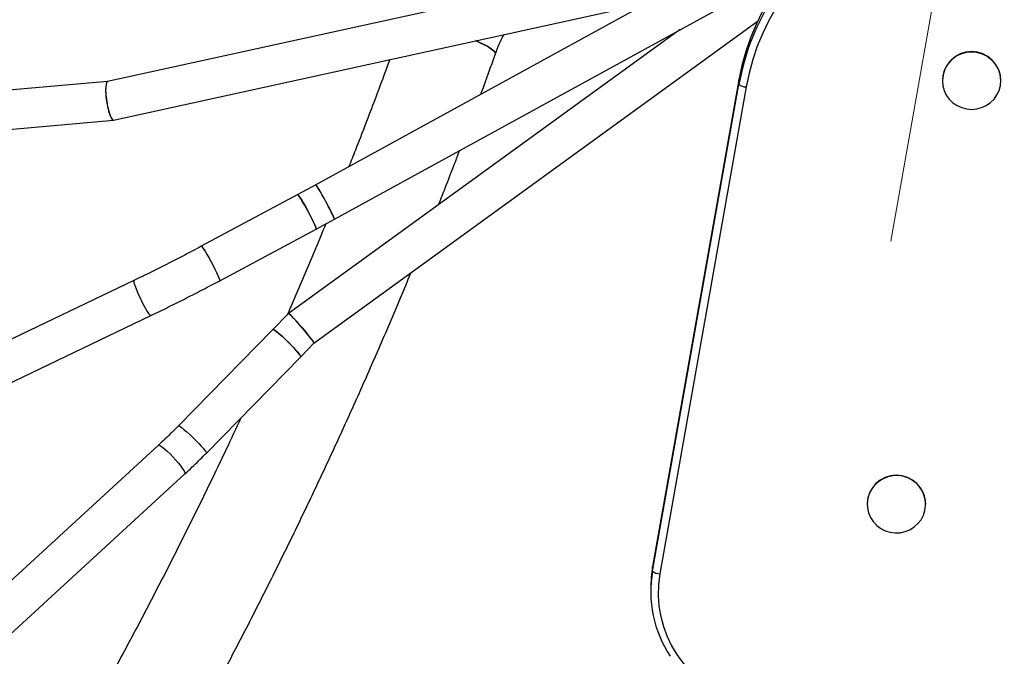
# Model space of a CAD drawing. Units: millimetres. Extents: x 5 to 94.7, y 9.2 to 103.2.
# Drawn here: x 68 to 72.1, y 64 to 66.6 of the extents above; entities that cross this region are included whole.
import ezdxf

# ---------------------------------------------------------------- set-up
doc = ezdxf.new("R2010")
doc.units = ezdxf.units.MM
doc.linetypes.add('CENTERX2', pattern=[20.32, 12.7, -2.54, 2.54, -2.54])

msp = doc.modelspace()

# ---------------------------------------------------------------- linework, layer by layer
at = {"color": 7, "linetype": 'CENTERX2', "lineweight": 18}
msp.add_line((78.2605, 103.1741), (65.4449, 30.9737), dxfattribs=at)
at = {"color": 7, "linetype": 'Continuous', "lineweight": 25}
for p, q in [((70.8541, 66.8573), (68.3855, 66.3163)), ((68.4102, 66.158), (70.9743, 66.7198)), ((70.6015, 66.6381), (69.2409, 65.8916)), ((69.3171, 65.7509), (70.9643, 66.6547)), ((69.2334, 65.242), (71.0538, 66.5621)), ((70.737, 66.53), (69.1286, 65.3636)), ((68.3857, 66.3164), (66.4092, 66.1404)), ((70.9785, 66.3235), (70.6237, 64.3249)), ((70.9785, 66.3048), (70.9785, 66.3235)), ((71.8139, 66.3203), (71.8139, 66.3192)), ((72.0539, 66.3197), (72.0539, 66.3208)), ((70.6238, 64.3062), (70.9785, 66.3048)), ((71.0081, 66.2938), (70.6533, 64.2952)), ((66.4234, 65.9811), (68.4098, 66.1579)), ((69.2409, 65.8916), (69.1665, 65.8517)), ((69.1665, 65.8517), (68.7706, 65.6397)), ((69.242, 65.7107), (69.3171, 65.7509)), ((68.8462, 65.4986), (69.242, 65.7107)), ((68.494, 65.4994), (66.5802, 64.5829)), ((66.6493, 64.4386), (68.5631, 65.3551)), ((69.1285, 65.3636), (69.0646, 65.2983)), ((69.0646, 65.2983), (68.6772, 64.9029)), ((69.1789, 65.1863), (69.2334, 65.242)), ((68.7915, 64.7909), (69.1789, 65.1863)), ((68.5954, 64.8237), (66.6124, 63.0015)), ((66.7207, 62.8837), (68.7036, 64.7059)), ((71.5053, 64.5817), (71.5053, 64.5806)), ((71.7453, 64.5811), (71.7453, 64.5822)), ((70.6238, 64.3062), (70.6237, 64.3249)), ((70.6163, 64.2398), (70.6164, 64.2211))]:
    msp.add_line(p, q, dxfattribs=at)
at = {"color": 7, "linetype": 'Continuous', "lineweight": 25, "flags": 128}
for points in [[(71.9615, 67.1359), (71.9008, 67.1339), (71.8404, 67.1284), (71.7804, 67.1192), (71.7211, 67.1066), (71.6627, 67.0904), (71.6054, 67.0707), (71.5494, 67.0477), (71.4949, 67.0214), (71.4422, 66.992), (71.3914, 66.9594), (71.3427, 66.9239), (71.2963, 66.8855), (71.2523, 66.8445), (71.211, 66.8009), (71.1724, 66.7549), (71.1368, 66.7067), (71.1042, 66.6565), (71.0748, 66.6045), (71.0486, 66.5508), (71.0258, 66.4956), (71.0065, 66.4392), (70.9907, 66.3818), (70.9785, 66.3235)], [(71.9616, 67.0818), (71.9027, 67.08), (71.8441, 67.0746), (71.7859, 67.0657), (71.7284, 67.0534), (71.6717, 67.0377), (71.6162, 67.0187), (71.5619, 66.9964), (71.509, 66.9708), (71.4579, 66.9423), (71.4086, 66.9107), (71.3614, 66.8762), (71.3164, 66.839), (71.2737, 66.7992), (71.2336, 66.7569), (71.1962, 66.7123), (71.1617, 66.6656), (71.13, 66.6169), (71.1015, 66.5664), (71.0761, 66.5143), (71.054, 66.4608), (71.0353, 66.4061), (71.0199, 66.3504), (71.0081, 66.2938)], [(69.8977, 66.4839), (69.8997, 66.483), (69.9192, 66.4737), (69.9364, 66.4648), (69.951, 66.4565), (69.9627, 66.4489), (69.9714, 66.4422), (69.9768, 66.4364), (69.979, 66.4318), (69.9788, 66.4299)], [(69.9788, 66.4299), (69.9783, 66.434), (69.9745, 66.4392), (69.9675, 66.4454), (69.9572, 66.4526), (69.944, 66.4606), (69.9281, 66.4692), (69.9097, 66.4783), (69.8977, 66.4839)], [(72.0521, 66.2993), (72.0539, 66.3197), (72.052, 66.3402), (72.0466, 66.36), (72.0377, 66.3785), (72.0257, 66.3953), (72.0108, 66.4098), (71.9937, 66.4215), (71.9747, 66.4301), (71.9545, 66.4354), (71.9336, 66.4371), (71.9128, 66.4353), (71.8926, 66.4299), (71.8737, 66.4212), (71.8566, 66.4094), (71.8418, 66.3949), (71.8299, 66.3781), (71.8211, 66.3594), (71.8157, 66.3396), (71.8139, 66.3192), (71.8158, 66.2988), (71.8212, 66.279), (71.8301, 66.2604), (71.8422, 66.2436), (71.857, 66.2292), (71.8741, 66.2174), (71.8931, 66.2088), (71.9133, 66.2036), (71.9342, 66.2018), (71.955, 66.2036), (71.9752, 66.209), (71.9941, 66.2177), (72.0113, 66.2295), (72.026, 66.244), (72.038, 66.2609), (72.0468, 66.2795), (72.0521, 66.2993)], [(69.242, 65.7107), (69.2421, 65.7129), (69.2405, 65.7182), (69.2371, 65.7266), (69.2322, 65.7374), (69.226, 65.7503), (69.2188, 65.7647), (69.2109, 65.7798), (69.2027, 65.795), (69.1945, 65.8096), (69.1869, 65.8228), (69.18, 65.8341), (69.1742, 65.8429), (69.1699, 65.8488), (69.1672, 65.8516), (69.1665, 65.8517)], [(69.1665, 65.8517), (69.1683, 65.8506), (69.1719, 65.8462), (69.177, 65.8388), (69.1833, 65.8287), (69.1906, 65.8164), (69.1986, 65.8024), (69.2068, 65.7875), (69.2149, 65.7722), (69.2225, 65.7574), (69.2293, 65.7437), (69.2348, 65.7317), (69.239, 65.722), (69.2415, 65.7152), (69.2423, 65.7114), (69.242, 65.7107)], [(69.1789, 65.1863), (69.1786, 65.1887), (69.1756, 65.1935), (69.1701, 65.2007), (69.1624, 65.2098), (69.1528, 65.2204), (69.1417, 65.2321), (69.1296, 65.2442), (69.1172, 65.2562), (69.1051, 65.2676), (69.0937, 65.2778), (69.0836, 65.2863), (69.0752, 65.2928), (69.0691, 65.2969), (69.0654, 65.2985), (69.0646, 65.2983)], [(69.0646, 65.2983), (69.067, 65.298), (69.0719, 65.2952), (69.0792, 65.2898), (69.0884, 65.2823), (69.0992, 65.2729), (69.1111, 65.262), (69.1235, 65.2502), (69.1357, 65.2381), (69.1474, 65.2261), (69.1578, 65.2149), (69.1665, 65.205), (69.1732, 65.1969), (69.1774, 65.1908), (69.179, 65.1872), (69.1789, 65.1863)], [(71.6805, 64.4764), (71.6982, 64.4874), (71.7136, 64.5012), (71.7264, 64.5174), (71.7361, 64.5356), (71.7424, 64.5552), (71.7452, 64.5755), (71.7443, 64.596), (71.7398, 64.616), (71.7318, 64.635), (71.7206, 64.6523), (71.7065, 64.6674), (71.69, 64.6799), (71.6714, 64.6894), (71.6515, 64.6956), (71.6307, 64.6983), (71.6098, 64.6975), (71.5894, 64.6931), (71.5701, 64.6853), (71.5524, 64.6743), (71.537, 64.6604), (71.5242, 64.6442), (71.5145, 64.626), (71.5082, 64.6065), (71.5054, 64.5861), (71.5063, 64.5657), (71.5108, 64.5456), (71.5188, 64.5267), (71.53, 64.5093), (71.5441, 64.4942), (71.5606, 64.4817), (71.5792, 64.4722), (71.5991, 64.466), (71.6198, 64.4633), (71.6407, 64.4641), (71.6612, 64.4685), (71.6805, 64.4764)], [(70.6237, 64.3249), (70.6181, 64.2821), (70.6163, 64.2398)]]:
    msp.add_lwpolyline(points, dxfattribs=at)
at = {"color": 8, "linetype": 'Continuous', "lineweight": 25, "flags": 128}
for points in [[(68.7706, 65.6397), (68.7725, 65.6385), (68.776, 65.6342), (68.7811, 65.6268), (68.7874, 65.6167), (68.7948, 65.6043), (68.8027, 65.5904), (68.8109, 65.5754), (68.819, 65.5602), (68.8266, 65.5453), (68.8334, 65.5316), (68.839, 65.5196), (68.8431, 65.51), (68.8457, 65.5031), (68.8464, 65.4993), (68.8462, 65.4986)], [(68.494, 65.4994), (68.4932, 65.497), (68.4941, 65.4912), (68.4966, 65.4825), (68.5005, 65.4713), (68.5058, 65.4579), (68.5121, 65.4431), (68.5193, 65.4276), (68.5268, 65.4121), (68.5344, 65.3972), (68.5418, 65.3838), (68.5485, 65.3724), (68.5543, 65.3636), (68.5589, 65.3577), (68.5621, 65.3551), (68.5631, 65.3551)], [(68.6772, 64.9029), (68.6796, 64.9027), (68.6845, 64.8998), (68.6918, 64.8945), (68.701, 64.8869), (68.7118, 64.8775), (68.7237, 64.8667), (68.7361, 64.8549), (68.7483, 64.8427), (68.76, 64.8308), (68.7704, 64.8196), (68.7791, 64.8097), (68.7858, 64.8015), (68.79, 64.7954), (68.7917, 64.7918), (68.7915, 64.7909)], [(68.5954, 64.8237), (68.5983, 64.8238), (68.6035, 64.8211), (68.6109, 64.8158), (68.6202, 64.8081), (68.6307, 64.7984), (68.6422, 64.7871), (68.654, 64.7748), (68.6656, 64.762), (68.6765, 64.7493), (68.6861, 64.7374), (68.6939, 64.7267), (68.6997, 64.7178), (68.7032, 64.7111), (68.7041, 64.707), (68.7036, 64.7059)]]:
    msp.add_lwpolyline(points, dxfattribs=at)
at = {"color": 7, "linetype": 'Continuous', "lineweight": 25}
for centre, radius, start, end in [((71.9334, 66.1346), 0.9699, 146.5981, 169.8988), ((71.9339, 66.3188), 0.12, 0.9864, 179.2602), ((71.0092, 66.3423), 0.0485, 230.7015, 268.6646), ((71.6253, 64.5801), 0.12, 0.9794, 179.2672), ((71.0989, 64.2222), 0.4825, 169.9753, 213.3647), ((70.6545, 64.3437), 0.0485, 230.7015, 268.6646), ((71.1079, 64.218), 0.461, 170.3617, 256.5894)]:
    msp.add_arc(centre, radius, start, end, dxfattribs=at)
for centre, major_axis, ratio, start_param, end_param in [((68.3979, 66.2371), (-0.0122, 0.0792), 0.201423, 6.270384, 9.43758), ((68.3979, 66.2371), (-0.0122, 0.0792), 0.201423, 0.012802, 1.95413), ((68.3979, 66.2371), (-0.0122, 0.0792), 0.201423, 1.95413, 3.154394), ((69.279, 65.8213), (-0.0381, 0.0703), 0.047712, 4.990755, 6.282946), ((69.279, 65.8213), (-0.0381, 0.0703), 0.047712, 3.141832, 6.283425), ((69.279, 65.8213), (-0.0381, 0.0703), 0.047712, 3.141353, 4.990755), ((69.181, 65.3028), (-0.0524, 0.0608), 0.061777, 3.426312, 6.288391), ((69.181, 65.3028), (-0.0524, 0.0608), 0.061777, 3.136387, 6.277979), ((69.181, 65.3028), (-0.0524, 0.0608), 0.061777, 3.146799, 3.426312)]:
    msp.add_ellipse(centre, major_axis=major_axis, ratio=ratio, start_param=start_param, end_param=end_param, dxfattribs=at)
for points, knots in [([(69.9788, 66.4299), (69.9811, 66.4363), (69.9887, 66.4567), (70.0001, 66.4834), (70.0106, 66.503), (70.014, 66.5094)], [0, 0, 0, 0, 0.2361123, 0.7505118, 1, 1, 1, 1]), ([(69.5445, 66.4065), (69.5244, 66.3522), (69.4784, 66.2277), (69.4221, 66.0808), (69.3853, 65.9887), (69.3761, 65.9658)], [0, 0, 0, 0, 0.367834, 0.842998, 1, 1, 1, 1]), ([(69.9181, 66.2632), (69.9193, 66.2662), (69.94, 66.3215), (69.9599, 66.3772), (69.9788, 66.4299)], [0, 0, 0, 0, 0.054415, 1, 1, 1, 1]), ([(69.745, 65.8106), (69.7499, 65.8229), (69.7796, 65.8967), (69.808, 65.9712), (69.8317, 66.0333)], [0, 0, 0, 0, 0.166081, 1, 1, 1, 1]), ([(69.2818, 65.732), (69.2664, 65.6946), (69.2228, 65.5882), (69.1701, 65.4638), (69.132, 65.3773), (69.1238, 65.3587)], [0, 0, 0, 0, 0.298851, 0.849713, 1, 1, 1, 1]), ([(68.7706, 65.6397), (68.7591, 65.6335), (68.7257, 65.6157), (68.67, 65.5867), (68.6035, 65.5529), (68.5448, 65.5239), (68.5083, 65.5063), (68.494, 65.4994)], [0, 0, 0, 0, 0.126287, 0.366368, 0.606468, 0.846565, 1, 1, 1, 1]), ([(66.751, 60.7418), (66.7893, 60.7876), (66.8737, 60.8885), (67.0021, 61.0472), (67.1364, 61.2172), (67.269, 61.3893), (67.3996, 61.5635), (67.5284, 61.7398), (67.6553, 61.918), (67.7803, 62.0982), (67.9033, 62.2803), (68.0244, 62.4643), (68.1434, 62.6502), (68.2605, 62.8379), (68.3755, 63.0274), (68.4884, 63.2186), (68.5993, 63.4116), (68.708, 63.6062), (68.8147, 63.8025), (68.9192, 64.0003), (69.0215, 64.1998), (69.1217, 64.4008), (69.2196, 64.6032), (69.3153, 64.8072), (69.4089, 65.0125), (69.5, 65.2192), (69.5742, 65.3919), (69.6172, 65.4962), (69.6314, 65.5306)], [0, 0, 0, 0, 0.032827, 0.07231, 0.111794, 0.151278, 0.190763, 0.230249, 0.269735, 0.309222, 0.348709, 0.388197, 0.427686, 0.467174, 0.506663, 0.546153, 0.585643, 0.625133, 0.664623, 0.704114, 0.743604, 0.783095, 0.822586, 0.862078, 0.901569, 0.941061, 0.980553, 1, 1, 1, 1]), ([(68.5631, 65.3551), (68.5751, 65.3609), (68.6099, 65.3776), (68.6674, 65.406), (68.7354, 65.4404), (68.795, 65.4714), (68.8318, 65.491), (68.8462, 65.4986)], [0, 0, 0, 0, 0.126291, 0.366214, 0.606133, 0.846046, 1, 1, 1, 1]), ([(68.9331, 64.9355), (68.9131, 64.8924), (68.8618, 64.7821), (68.7768, 64.6062), (68.6784, 64.4078), (68.5778, 64.211), (68.4751, 64.0157), (68.3702, 63.822), (68.2633, 63.63), (68.1542, 63.4396), (68.0431, 63.251), (67.93, 63.0641), (67.8148, 62.879), (67.6976, 62.6957), (67.5785, 62.5143), (67.4575, 62.3347), (67.3345, 62.1571), (67.2096, 61.9815), (67.0828, 61.8078), (66.9542, 61.6362), (66.8237, 61.4667), (66.7038, 61.3144), (66.6265, 61.2196), (66.5941, 61.1798)], [0, 0, 0, 0, 0.031516, 0.080615, 0.129714, 0.178814, 0.227913, 0.277012, 0.326112, 0.375212, 0.424312, 0.473413, 0.522514, 0.571615, 0.620717, 0.669819, 0.718921, 0.768025, 0.817128, 0.866233, 0.915338, 0.964443, 1, 1, 1, 1]), ([(68.6772, 64.9029), (68.6683, 64.8939), (68.6415, 64.8668), (68.6138, 64.8409), (68.5954, 64.8237)], [0, 0, 0, 0, 0.334075, 1, 1, 1, 1]), ([(68.7036, 64.7059), (68.7136, 64.7151), (68.7413, 64.7408), (68.7704, 64.7695), (68.7894, 64.7889), (68.7915, 64.7909)], [0, 0, 0, 0, 0.3340702, 0.9290233, 1, 1, 1, 1])]:
    msp.add_open_spline(points, degree=3, knots=knots, dxfattribs=at)

doc.saveas('drawing.dxf')
